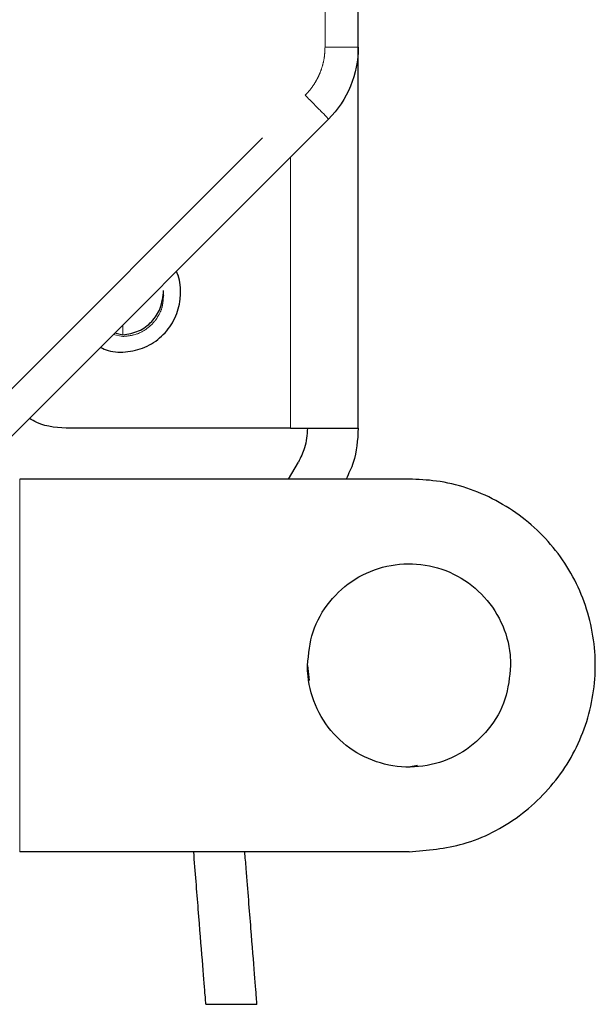
# Model space of a CAD drawing. Extents: x 108 to 1487, y -19 to 863.
# Drawn here: x 704 to 736, y 373 to 428 of the extents above; entities that cross this region are included whole.
import ezdxf

# ---------------------------------------------------------------- set-up
doc = ezdxf.new("R2010")
doc.units = 0
doc.header["$MEASUREMENT"] = 0
for name, pattern in [('AI-Linetype-101', [47.790941, 23.89547, -4.779094, 4.779094, -4.779094, 4.779094, -4.779094]), ('AI-Linetype-102', [47.790941, 23.89547, -4.779094, 4.779094, -4.779094, 4.779094, -4.779094]), ('AI-Linetype-103', [47.790941, 23.89547, -4.779094, 4.779094, -4.779094, 4.779094, -4.779094]), ('AI-Linetype-114', [47.790941, 23.89547, -4.779094, 4.779094, -4.779094, 4.779094, -4.779094]), ('AI-Linetype-115', [47.790941, 23.89547, -4.779094, 4.779094, -4.779094, 4.779094, -4.779094]), ('AI-Linetype-118', [47.790941, 23.89547, -4.779094, 4.779094, -4.779094, 4.779094, -4.779094]), ('AI-Linetype-119', [47.790941, 23.89547, -4.779094, 4.779094, -4.779094, 4.779094, -4.779094]), ('AI-Linetype-136', [47.790941, 23.89547, -4.779094, 4.779094, -4.779094, 4.779094, -4.779094]), ('AI-Linetype-137', [47.790941, 23.89547, -4.779094, 4.779094, -4.779094, 4.779094, -4.779094]), ('AI-Linetype-138', [47.790941, 23.89547, -4.779094, 4.779094, -4.779094, 4.779094, -4.779094]), ('AI-Linetype-140', [47.790941, 23.89547, -4.779094, 4.779094, -4.779094, 4.779094, -4.779094]), ('AI-Linetype-141', [47.790941, 23.89547, -4.779094, 4.779094, -4.779094, 4.779094, -4.779094]), ('AI-Linetype-142', [47.790941, 23.89547, -4.779094, 4.779094, -4.779094, 4.779094, -4.779094]), ('AI-Linetype-143', [47.790941, 23.89547, -4.779094, 4.779094, -4.779094, 4.779094, -4.779094])]:
    doc.linetypes.add(name, pattern=pattern)
doc.layers.get('0').update_dxf_attribs({"lineweight": 0})

msp = doc.modelspace()

# ---------------------------------------------------------------- linework, layer by layer
at = {"color": 8, "linetype": 'AI-Linetype-101', "lineweight": 18, "true_color": 0x808080}
msp.add_line((721.205, 426.637), (721.205, 459.122), dxfattribs=at)
at = {"color": 18, "lineweight": 25, "true_color": 0x000000}
for p, q in [((723.054, 426.637), (723.054, 459.099)), ((723.054, 405.483), (723.054, 426.637)), ((702.128, 403.373), (721.4, 422.645)), ((712.235, 412.85), (712.235, 412.844)), ((712.235, 412.849), (712.235, 412.838)), ((709.527, 410.772), (709.977, 410.672)), ((719.291, 405.483), (707.061, 405.483)), ((719.184, 402.661), (719.727, 403.602)), ((725.876, 402.661), (704.238, 402.661)), ((720.231, 392.313), (720.331, 391.474)), ((726.351, 386.765), (725.861, 386.668)), ((725.876, 381.964), (704.238, 381.964)), ((714.587, 373.497), (717.409, 373.497))]:
    msp.add_line(p, q, dxfattribs=at)
at = {"color": 8, "linetype": 'AI-Linetype-103', "lineweight": 18, "true_color": 0x808080}
msp.add_line((700.831, 404.704), (720.103, 423.976), dxfattribs=at)
at = {"color": 8, "linetype": 'AI-Linetype-143', "lineweight": 18, "true_color": 0x808080}
msp.add_line((719.291, 420.536), (719.291, 405.483), dxfattribs=at)
at = {"color": 8, "linetype": 'AI-Linetype-138', "lineweight": 18, "true_color": 0x808080}
msp.add_line((712.188, 412.392), (712.235, 412.834), dxfattribs=at)
at = {"color": 8, "linetype": 'AI-Linetype-140', "lineweight": 18, "true_color": 0x808080}
msp.add_line((712.235, 412.847), (712.235, 413.124), dxfattribs=at)
at = {"color": 8, "linetype": 'AI-Linetype-142', "lineweight": 18, "true_color": 0x808080}
msp.add_line((709.977, 410.582), (709.442, 410.687), dxfattribs=at)
at = {"color": 8, "linetype": 'AI-Linetype-136', "lineweight": 18, "true_color": 0x808080}
msp.add_line((704.238, 381.964), (704.238, 402.661), dxfattribs=at)
at = {"color": 8, "linetype": 'AI-Linetype-102', "lineweight": 18, "true_color": 0x808080}
msp.add_open_spline([(720.103, 423.976), (720.16, 424.035), (720.217, 424.095), (720.272, 424.157), (720.327, 424.218), (720.379, 424.281), (720.428, 424.346), (720.478, 424.411), (720.526, 424.478), (720.571, 424.545), (720.616, 424.613), (720.66, 424.683), (720.7, 424.753), (720.741, 424.824), (720.78, 424.897), (720.816, 424.97), (720.853, 425.045), (720.887, 425.12), (720.918, 425.197), (720.981, 425.349), (721.034, 425.505), (721.078, 425.664), (721.12, 425.821), (721.153, 425.982), (721.173, 426.144), (721.193, 426.307), (721.199, 426.472), (721.205, 426.637)], degree=3, knots=[0, 0, 0, 0, 1, 1, 1, 2, 2, 2, 3, 3, 3, 4, 4, 4, 5, 5, 5, 6, 6, 6, 7, 7, 7, 8, 8, 8, 9, 9, 9, 9], dxfattribs=at)
at = {"color": 8, "linetype": 'AI-Linetype-118', "lineweight": 18, "true_color": 0x808080}
msp.add_open_spline([(721.205, 426.637), (721.692, 426.637), (722.173, 426.637), (722.514, 426.637)], degree=3, dxfattribs=at)
at = {"color": 8, "linetype": 'AI-Linetype-119', "lineweight": 18, "true_color": 0x808080}
msp.add_open_spline([(722.514, 426.637), (722.855, 426.637), (723.054, 426.637), (723.054, 426.637)], degree=3, dxfattribs=at)
at = {"color": 18, "lineweight": 25, "true_color": 0x000000}
for points in [[(723.054, 426.637), (723.054, 425.898), (722.907, 425.159), (722.624, 424.477)], [(722.624, 424.477), (722.341, 423.794), (721.923, 423.168), (721.4, 422.645)]]:
    msp.add_open_spline(points, degree=3, dxfattribs=at)
at = {"color": 8, "linetype": 'AI-Linetype-114', "lineweight": 18, "true_color": 0x808080}
msp.add_open_spline([(721.028, 423.041), (720.788, 423.287), (720.448, 423.63), (720.103, 423.976)], degree=3, dxfattribs=at)
at = {"color": 8, "linetype": 'AI-Linetype-115', "lineweight": 18, "true_color": 0x808080}
msp.add_open_spline([(721.4, 422.645), (721.405, 422.65), (721.268, 422.795), (721.028, 423.041)], degree=3, dxfattribs=at)
at = {"color": 18, "lineweight": 25, "true_color": 0x000000}
for points, knots in [([(713.176, 413.009), (713.168, 413.39), (713.16, 413.771), (712.992, 414.097), (712.976, 414.127), (712.959, 414.157), (712.942, 414.187)], [0, 0, 0, 0, 1, 1, 1, 2, 2, 2, 2]), ([(713.176, 413.011), (713.168, 413.393), (713.161, 413.775), (712.993, 414.1), (712.977, 414.13), (712.96, 414.159), (712.944, 414.189)], [0, 0, 0, 0, 1, 1, 1, 2, 2, 2, 2]), ([(708.728, 409.973), (708.867, 409.909), (709.005, 409.845), (709.149, 409.799), (709.499, 409.689), (709.882, 409.688), (710.253, 409.737), (710.625, 409.786), (710.986, 409.885), (711.32, 410.045), (711.653, 410.204), (711.96, 410.423), (712.221, 410.687), (712.482, 410.95), (712.697, 411.256), (712.857, 411.59), (713.017, 411.925), (713.123, 412.288), (713.157, 412.656), (713.168, 412.774), (713.172, 412.892), (713.176, 413.011)], [0, 0, 0, 0, 1, 1, 1, 2, 2, 2, 3, 3, 3, 4, 4, 4, 5, 5, 5, 6, 6, 6, 7, 7, 7, 7]), ([(709.977, 410.67), (710.274, 410.719), (710.572, 410.769), (710.849, 410.889), (711.118, 411.006), (711.368, 411.189), (711.574, 411.411), (711.672, 411.517), (711.761, 411.631), (711.84, 411.753), (711.92, 411.878), (711.99, 412.01), (712.043, 412.147), (712.163, 412.456), (712.199, 412.79), (712.235, 413.124)], [0, 0, 0, 0, 1, 1, 1, 2, 2, 2, 3, 3, 3, 4, 4, 4, 5, 5, 5, 5]), ([(707.061, 405.483), (706.41, 405.509), (705.759, 405.535), (705.192, 405.801), (705.052, 405.867), (704.918, 405.948), (704.783, 406.028)], [0, 0, 0, 0, 1, 1, 1, 2, 2, 2, 2]), ([(719.291, 405.483), (719.714, 405.483), (720.137, 405.483), (720.536, 405.483), (720.936, 405.483), (721.311, 405.483), (721.641, 405.483), (721.971, 405.483), (722.255, 405.483), (722.481, 405.483), (722.708, 405.483), (722.878, 405.483), (722.962, 405.483), (723.017, 405.483), (723.035, 405.483), (723.054, 405.483)], [0, 0, 0, 0, 1, 1, 1, 2, 2, 2, 3, 3, 3, 4, 4, 4, 5, 5, 5, 5]), ([(720.231, 405.483), (720.203, 405.113), (720.176, 404.743), (720.07, 404.395), (719.988, 404.121), (719.857, 403.862), (719.727, 403.602)], [0, 0, 0, 0, 1, 1, 1, 2, 2, 2, 2]), ([(723.054, 405.483), (723.013, 404.833), (722.972, 404.183), (722.772, 403.579), (722.668, 403.265), (722.522, 402.963), (722.375, 402.661)], [0, 0, 0, 0, 1, 1, 1, 2, 2, 2, 2]), ([(725.876, 381.964), (726.895, 382.052), (727.915, 382.141), (728.891, 382.413), (730.003, 382.723), (731.059, 383.273), (731.998, 383.969), (732.936, 384.665), (733.757, 385.508), (734.414, 386.466), (735.072, 387.424), (735.566, 388.497), (735.868, 389.622), (736.171, 390.746), (736.282, 391.921), (736.196, 393.081), (736.109, 394.241), (735.825, 395.387), (735.36, 396.454), (734.894, 397.52), (734.247, 398.508), (733.454, 399.359), (732.662, 400.21), (731.725, 400.924), (730.695, 401.471), (729.664, 402.017), (728.54, 402.398), (727.392, 402.549), (726.889, 402.616), (726.383, 402.638), (725.876, 402.661)], [0, 0, 0, 0, 1, 1, 1, 2, 2, 2, 3, 3, 3, 4, 4, 4, 5, 5, 5, 6, 6, 6, 7, 7, 7, 8, 8, 8, 9, 9, 9, 10, 10, 10, 10]), ([(720.231, 392.313), (720.293, 392.949), (720.355, 393.586), (720.549, 394.187), (720.743, 394.787), (721.069, 395.352), (721.473, 395.848), (721.874, 396.342), (722.352, 396.768), (722.889, 397.103), (723.426, 397.438), (724.022, 397.682), (724.64, 397.82), (725.26, 397.959), (725.902, 397.992), (726.533, 397.919), (727.163, 397.845), (727.782, 397.664), (728.353, 397.385), (728.924, 397.107), (729.449, 396.731), (729.895, 396.279), (730.341, 395.827), (730.709, 395.299), (730.983, 394.723), (731.255, 394.149), (731.434, 393.528), (731.491, 392.899), (731.508, 392.704), (731.514, 392.508), (731.52, 392.313)], [0, 0, 0, 0, 1, 1, 1, 2, 2, 2, 3, 3, 3, 4, 4, 4, 5, 5, 5, 6, 6, 6, 7, 7, 7, 8, 8, 8, 9, 9, 9, 10, 10, 10, 10]), ([(731.52, 392.313), (731.459, 391.676), (731.397, 391.039), (731.203, 390.438), (731.009, 389.838), (730.682, 389.273), (730.279, 388.777), (729.878, 388.283), (729.4, 387.857), (728.863, 387.522), (728.326, 387.187), (727.73, 386.943), (727.111, 386.805), (726.492, 386.666), (725.849, 386.633), (725.219, 386.706), (724.588, 386.78), (723.97, 386.961), (723.399, 387.24), (722.827, 387.518), (722.303, 387.894), (721.857, 388.346), (721.411, 388.798), (721.043, 389.326), (720.769, 389.902), (720.496, 390.476), (720.318, 391.097), (720.261, 391.726), (720.243, 391.921), (720.237, 392.117), (720.231, 392.313)], [0, 0, 0, 0, 1, 1, 1, 2, 2, 2, 3, 3, 3, 4, 4, 4, 5, 5, 5, 6, 6, 6, 7, 7, 7, 8, 8, 8, 9, 9, 9, 10, 10, 10, 10]), ([(714.587, 373.497), (714.577, 373.621), (714.567, 373.745), (714.536, 374.13), (714.505, 374.515), (714.454, 375.161), (714.39, 375.955), (714.326, 376.75), (714.251, 377.692), (714.165, 378.771), (714.086, 379.759), (713.997, 380.862), (713.909, 381.964)], [0, 0, 0, 0, 1, 1, 1, 2, 2, 2, 3, 3, 3, 4, 4, 4, 4]), ([(716.731, 381.964), (716.756, 381.653), (716.781, 381.342), (716.806, 381.038), (716.904, 379.808), (716.993, 378.698), (717.072, 377.714), (717.15, 376.731), (717.219, 375.875), (717.273, 375.194), (717.327, 374.516), (717.368, 374.012), (717.388, 373.764), (717.4, 373.604), (717.405, 373.55), (717.409, 373.497)], [0, 0, 0, 0, 1, 1, 1, 2, 2, 2, 3, 3, 3, 4, 4, 4, 5, 5, 5, 5])]:
    msp.add_open_spline(points, degree=3, knots=knots, dxfattribs=at)
at = {"color": 8, "linetype": 'AI-Linetype-141', "lineweight": 18, "true_color": 0x808080}
msp.add_open_spline([(712.182, 412.413), (712.177, 412.368), (712.173, 412.324), (712.165, 412.28), (712.135, 412.102), (712.058, 411.933), (711.969, 411.774), (711.885, 411.624), (711.79, 411.482), (711.678, 411.353), (711.575, 411.235), (711.458, 411.127), (711.332, 411.032), (711.115, 410.869), (710.869, 410.741), (710.609, 410.672), (710.404, 410.617), (710.19, 410.599), (709.977, 410.582)], degree=3, knots=[0, 0, 0, 0, 1, 1, 1, 2, 2, 2, 3, 3, 3, 4, 4, 4, 5, 5, 5, 6, 6, 6, 6], dxfattribs=at)
at = {"color": 8, "linetype": 'AI-Linetype-137', "lineweight": 18, "true_color": 0x808080}
msp.add_open_spline([(709.977, 411.222), (709.977, 411.146), (709.977, 411.069), (709.977, 411.006), (709.977, 410.84), (709.977, 410.766), (709.977, 410.691)], degree=3, knots=[0, 0, 0, 0, 1, 1, 1, 2, 2, 2, 2], dxfattribs=at)

doc.saveas('drawing.dxf')
